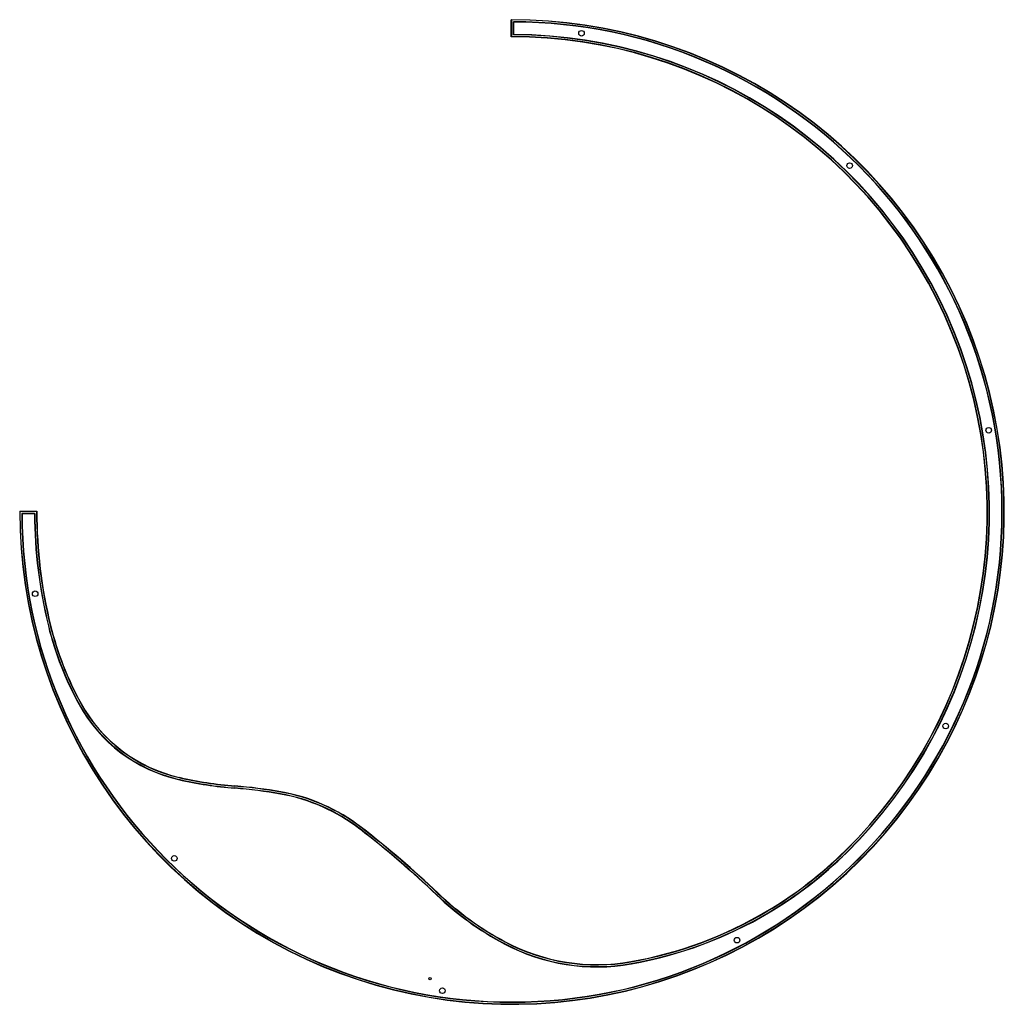
# Model space of a CAD drawing. Units: millimetres. Extents: x -1062 to 1062, y -1062 to 1062.
import ezdxf

# ---------------------------------------------------------------- set-up
doc = ezdxf.new("R2010")
doc.units = ezdxf.units.MM

msp = doc.modelspace()

# ---------------------------------------------------------------- linework, layer by layer
at = {"color": 7, "linetype": 'Continuous', "lineweight": 25}
for p, q in [((-1.5, 1061.5), (-0.9, 1060.9)), ((-1.5, 1024.5), (-1.5, 1061.5)), ((-0.9, 1060.9), (-0.9, 1025.1)), ((2.9, 1028.9), (2.9, 1057.1)), ((3.5, 1056.5), (2.9, 1057.1)), ((3.5, 1056.5), (3.5, 1029.5)), ((-1.5, 1024.5), (-0.9, 1025.1)), ((3.5, 1029.5), (2.9, 1028.9)), ((-1061.5, 1.5), (-1060.9, 0.9)), ((-1061.5, 1.5), (-1024.5, 1.5)), ((-1025.1, 0.9), (-1060.9, 0.9)), ((-1025.1, 0.9), (-1024.5, 1.5)), ((-1057.1, -2.9), (-1028.9, -2.9)), ((-1056.5, -3.5), (-1057.1, -2.9)), ((-1029.5, -3.5), (-1056.5, -3.5)), ((-1029.5, -3.5), (-1028.9, -2.9)), ((-999.7, -245.8), (-999.1, -245.6)), ((-995.5, -244.7), (-994.9, -244.6)), ((-933.4, -415.2), (-932.9, -414.9)), ((-929.5, -413.1), (-929, -412.8)), ((-717.9, -572.7), (-717.8, -572.1)), ((-718.9, -577), (-718.8, -576.4)), ((-597.4, -591.3), (-597.4, -590.7)), ((-597.7, -595.1), (-597.8, -595.7)), ((-499.2, -607.7), (-499.3, -608.2)), ((-498.5, -603.9), (-498.4, -603.3)), ((-327.4, -683.5), (-327.7, -683.9)), ((-325, -680.4), (-324.7, -680)), ((718.1, -730.7), (718.5, -731.1)), ((721.2, -733.8), (721.6, -734.3)), ((-162.3, -825.2), (-162.7, -825.6)), ((-159.3, -822), (-159.7, -822.5)), ((550.2, -860.2), (550.5, -860.7)), ((552.4, -864), (552.7, -864.5)), ((-16.5, -930.5), (-16.7, -931)), ((-14.4, -926.6), (-14.7, -927.2)), ((256.4, -969.4), (256.5, -970)), ((257.2, -973.7), (257.3, -974.3))]:
    msp.add_line(p, q, dxfattribs=at)
for centre, radius in [((149.9, 1032.2), 6), ((728, 746.9), 6), ((1027.9, 176.3), 6), ((-1028.1, -176.3), 6), ((935.2, -461.6), 6), ((-728.1, -746.9), 6), ((485.3, -923.2), 6), ((-176.7, -1006.3), 2.5), ((-150.1, -1032.2), 6)]:
    msp.add_circle(centre, radius, dxfattribs=at)
for centre, radius, start, end in [((0, 0), 1061.5, 179.919, 90.081), ((0, 0), 1060.9, 179.9514, 90.0486), ((0, 0), 1057.1, 180.1572, 89.8428), ((0, 0), 1056.5, 180.1898, 89.8102), ((0, 0), 1024.5, 314.5019, 90.0839), ((0, 0), 1025.1, 314.502, 90.0503), ((0, 0), 1028.9, 314.5022, 89.8385), ((0, 0), 1029.5, 314.5022, 89.8052), ((0, 0), 1025.1, 179.9497, 193.812), ((0, 0), 1024.5, 179.9161, 193.812), ((0, 0), 1029.5, 180.1948, 193.812), ((0, 0), 1028.9, 180.1615, 193.812), ((-329.1, -80.9), 690.6, 193.812, 208.953), ((-329.1, -80.9), 690, 193.812, 208.953), ((-329.1, -80.9), 686.2, 193.812, 208.953), ((-329.1, -80.9), 685.6, 193.812, 208.953), ((-644.7, -255.5), 330, 208.953, 256.9964), ((-644.7, -255.5), 329.4, 208.953, 256.9964), ((-644.7, -255.5), 325.6, 208.953, 256.9964), ((-644.7, -255.5), 325, 208.953, 256.9964), ((-531.2, 235.9), 829.8, 256.9964, 265.4239), ((-531.2, 235.9), 829.2, 256.9964, 265.4239), ((-531.2, 235.9), 834.2, 256.9964, 265.4239), ((-531.2, 235.9), 833.6, 256.9964, 265.4239), ((-682.8, -1658.6), 1071.3, 80.0877, 85.4239), ((-682.8, -1658.6), 1070.7, 80.0877, 85.4239), ((-682.8, -1658.6), 1066.3, 80.0877, 85.4239), ((-682.8, -1658.6), 1066.9, 80.0877, 85.4239), ((-566.5, -992.8), 390.4, 52.2986, 80.0877), ((-566.5, -992.8), 391, 52.2986, 80.0877), ((-566.5, -992.8), 394.8, 52.2986, 80.0877), ((-566.5, -992.8), 395.4, 52.2986, 80.0877), ((-1619, -2354.6), 2111.5, 46.3935, 52.2986), ((-1619, -2354.6), 2112.1, 46.3935, 52.2986), ((-1619, -2354.6), 2115.9, 46.3935, 52.2986), ((-1619, -2354.6), 2116.5, 46.3935, 52.2986), ((105.1, -109.6), 872.7, 300.6639, 314.6218), ((105.1, -109.6), 873.3, 300.6639, 314.6218), ((105.1, -109.6), 877.1, 300.6639, 314.6215), ((105.1, -109.6), 877.7, 300.6639, 314.6214), ((296.2, -343.8), 665.4, 226.3935, 241.9427), ((296.2, -343.8), 664.8, 226.3935, 241.9427), ((296.2, -343.8), 661, 226.3935, 241.9427), ((296.2, -343.8), 660.4, 226.3935, 241.9427), ((102.3, -104.8), 878.3, 280.1081, 300.6639), ((102.3, -104.8), 878.9, 280.1081, 300.6639), ((102.3, -104.8), 882.7, 280.1081, 300.6639), ((102.3, -104.8), 883.3, 280.1081, 300.6639), ((182.8, -556.6), 424.3, 241.9427, 280.1081), ((182.8, -556.6), 423.7, 241.9427, 280.1081), ((182.8, -556.6), 419.9, 241.9427, 280.1081), ((182.8, -556.6), 419.3, 241.9427, 280.1081)]:
    msp.add_arc(centre, radius, start, end, dxfattribs=at)

doc.saveas('drawing.dxf')
